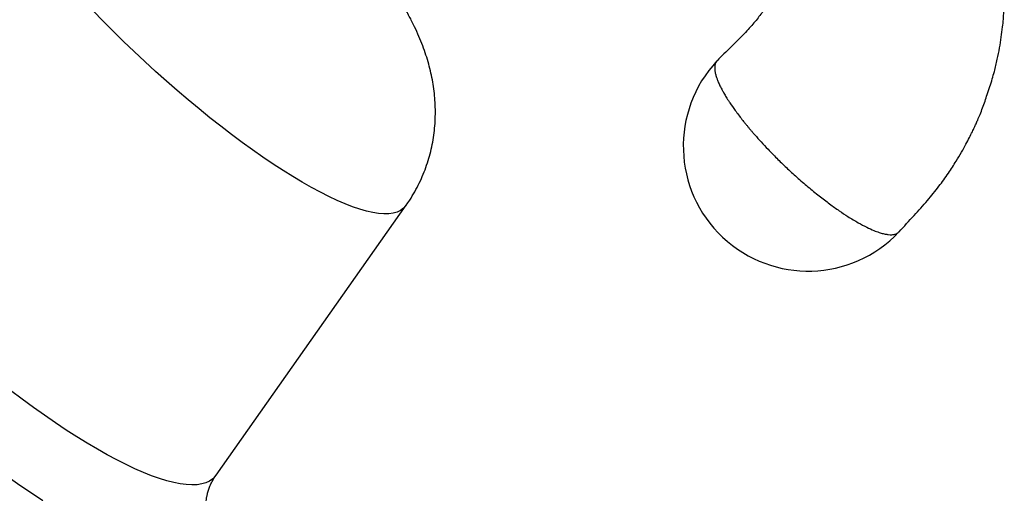
# Model space of a CAD drawing. Units: millimetres. Extents: x 50 to 1004, y 64 to 1435.
# Drawn here: x 312 to 352, y 940 to 959 of the extents above; entities that cross this region are included whole.
import ezdxf

# ---------------------------------------------------------------- set-up
doc = ezdxf.new("R2010")
doc.units = ezdxf.units.MM
doc.header["$LTSCALE"] = 5

msp = doc.modelspace()

# ---------------------------------------------------------------- linework, layer by layer
at = {"color": 7, "linetype": 'Continuous', "lineweight": 25}
msp.add_line((320.33, 941.03), (327.943, 951.831), dxfattribs=at)
at = {"color": 8, "linetype": 'Continuous', "lineweight": 25, "flags": 128}
for points in [[(319.209, 956.052), (318.772, 956.424), (318.337, 956.804), (317.904, 957.192), (317.474, 957.586), (317.048, 957.986), (316.627, 958.39), (316.213, 958.798), (315.805, 959.208), (315.406, 959.621), (315.016, 960.034), (314.637, 960.446), (314.268, 960.858), (313.911, 961.267), (313.567, 961.673), (313.236, 962.074), (312.92, 962.47), (312.619, 962.861), (312.334, 963.244)], [(327.943, 951.831), (327.931, 951.814), (327.835, 951.71), (327.719, 951.626), (327.582, 951.562), (327.425, 951.517), (327.248, 951.493), (327.052, 951.49), (326.837, 951.506), (326.603, 951.543), (326.352, 951.6), (326.083, 951.677), (325.798, 951.774), (325.497, 951.89), (325.181, 952.025), (324.85, 952.18), (324.506, 952.353), (324.149, 952.545), (323.781, 952.754), (323.401, 952.98), (323.011, 953.223), (322.612, 953.482), (322.205, 953.757), (321.79, 954.046), (321.369, 954.35), (320.944, 954.667), (320.514, 954.996), (320.08, 955.337), (319.645, 955.69), (319.209, 956.052)], [(320.33, 941.03), (320.299, 940.988), (320.194, 940.88), (320.067, 940.791), (319.921, 940.722), (319.754, 940.673), (319.568, 940.644), (319.362, 940.635), (319.137, 940.646), (318.894, 940.677), (318.633, 940.729), (318.355, 940.8), (318.06, 940.891), (317.748, 941.002), (317.421, 941.133), (317.079, 941.282), (316.723, 941.45), (316.354, 941.637), (315.972, 941.841), (315.577, 942.064), (315.172, 942.303), (314.757, 942.56), (314.332, 942.832), (313.899, 943.12), (313.458, 943.423), (313.011, 943.74), (312.558, 944.071), (312.099, 944.415)], [(313.389, 940.003), (312.933, 940.3), (312.47, 940.613), (311.999, 940.941), (311.522, 941.283), (311.04, 941.639), (310.553, 942.007), (310.062, 942.388), (309.569, 942.78), (309.073, 943.182), (308.577, 943.595)]]:
    msp.add_lwpolyline(points, dxfattribs=at)
at = {"color": 7, "linetype": 'Continuous', "lineweight": 25}
msp.add_arc((344.038, 954.197), 5, 136.8982, 316.6636, dxfattribs=at)
for points, knots in [([(347.678, 950.77), (347.879, 950.987), (348.262, 951.402), (348.804, 951.999), (349.263, 952.567), (349.644, 953.095), (349.943, 953.553), (350.174, 953.94), (350.35, 954.257), (350.493, 954.531), (350.606, 954.759), (350.693, 954.941), (350.764, 955.098), (350.84, 955.27), (350.93, 955.484), (351.023, 955.727), (351.118, 955.996), (351.215, 956.281), (351.315, 956.583), (351.411, 956.882), (351.512, 957.246), (351.613, 957.662), (351.704, 958.125), (351.774, 958.555), (351.823, 958.939), (351.856, 959.278), (351.877, 959.591), (351.89, 959.939), (351.895, 960.349), (351.885, 960.809), (351.854, 961.315), (351.797, 961.858), (351.705, 962.448), (351.573, 963.052), (351.406, 963.643), (351.212, 964.191), (351.008, 964.767), (350.795, 965.361), (350.577, 965.962), (350.373, 966.518), (350.141, 967.148), (349.862, 967.898), (349.523, 968.798), (349.161, 969.756), (348.874, 970.503), (348.713, 970.924), (348.678, 971.016)], [0, 0, 0, 0, 0.039835, 0.076017, 0.108401, 0.137083, 0.162174, 0.180401, 0.196228, 0.209679, 0.220775, 0.229526, 0.235942, 0.243259, 0.25401, 0.267708, 0.280606, 0.292522, 0.307218, 0.321589, 0.335361, 0.357376, 0.377729, 0.396694, 0.414531, 0.428076, 0.441065, 0.455629, 0.47343, 0.494591, 0.516487, 0.541225, 0.568883, 0.599038, 0.628422, 0.656407, 0.682794, 0.716395, 0.746909, 0.774352, 0.800862, 0.842121, 0.887445, 0.936556, 0.986145, 1, 1, 1, 1]), ([(342.599, 967.35), (342.633, 967.303), (342.703, 967.205), (342.83, 967.009), (342.985, 966.728), (343.135, 966.387), (343.251, 966.067), (343.336, 965.79), (343.405, 965.52), (343.457, 965.281), (343.499, 965.054), (343.536, 964.813), (343.573, 964.514), (343.601, 964.153), (343.607, 963.763), (343.591, 963.373), (343.557, 963.008), (343.499, 962.614), (343.414, 962.202), (343.299, 961.785), (343.178, 961.426), (343.063, 961.136), (342.966, 960.911), (342.9, 960.768), (342.863, 960.688), (342.846, 960.65), (342.836, 960.628), (342.835, 960.623), (342.832, 960.615), (342.827, 960.603), (342.816, 960.58), (342.78, 960.506), (342.701, 960.352), (342.567, 960.113), (342.379, 959.811), (342.133, 959.461), (341.815, 959.06), (341.408, 958.624), (340.921, 958.146), (340.577, 957.803), (340.395, 957.621)], [0, 0, 0, 0, 0.020666, 0.043026, 0.09394, 0.143374, 0.172882, 0.203671, 0.232206, 0.255729, 0.27309, 0.295512, 0.323353, 0.35654, 0.39499, 0.429244, 0.461259, 0.490921, 0.531135, 0.566494, 0.597412, 0.623932, 0.644899, 0.660517, 0.66648, 0.671358, 0.675372, 0.677191, 0.678161, 0.679249, 0.68191, 0.685352, 0.700937, 0.724848, 0.753225, 0.788384, 0.83045, 0.879636, 0.936155, 1, 1, 1, 1]), ([(327.942, 951.834), (327.989, 951.901), (328.113, 952.076), (328.289, 952.373), (328.471, 952.719), (328.629, 953.075), (328.765, 953.436), (328.878, 953.803), (328.969, 954.174), (329.037, 954.547), (329.084, 954.921), (329.109, 955.295), (329.113, 955.667), (329.097, 956.037), (329.062, 956.404), (329.008, 956.769), (328.935, 957.131), (328.844, 957.492), (328.735, 957.855), (328.605, 958.222), (328.453, 958.6), (328.274, 958.993), (328.064, 959.407), (327.854, 959.785), (327.705, 960.025), (327.646, 960.12)], [0, 0, 0, 0, 0.026445, 0.068365, 0.110065, 0.151569, 0.192898, 0.234079, 0.275137, 0.316104, 0.357015, 0.397914, 0.43886, 0.479931, 0.521235, 0.562926, 0.60522, 0.648416, 0.692924, 0.739292, 0.788237, 0.84065, 0.897472, 0.959155, 1, 1, 1, 1]), ([(340.395, 957.621), (340.393, 957.619), (340.384, 957.611), (340.367, 957.59), (340.346, 957.559), (340.328, 957.523), (340.314, 957.484), (340.306, 957.451), (340.301, 957.424), (340.298, 957.404), (340.297, 957.387), (340.296, 957.37), (340.295, 957.357), (340.295, 957.344), (340.295, 957.337), (340.295, 957.333)], [0, 0, 0, 0, 0.030355, 0.131385, 0.281575, 0.429347, 0.546686, 0.690025, 0.747242, 0.796759, 0.864065, 0.896896, 0.939389, 0.969633, 1, 1, 1, 1]), ([(340.295, 957.333), (340.295, 957.329), (340.295, 957.322), (340.295, 957.31), (340.295, 957.298), (340.296, 957.285), (340.297, 957.267), (340.299, 957.246), (340.302, 957.221), (340.306, 957.194), (340.311, 957.168), (340.316, 957.144), (340.323, 957.11), (340.336, 957.057), (340.356, 956.989), (340.384, 956.905), (340.424, 956.8), (340.488, 956.653), (340.555, 956.519), (340.612, 956.414), (340.648, 956.348), (340.689, 956.277), (340.735, 956.2), (340.787, 956.116), (340.844, 956.026), (340.949, 955.865), (341.123, 955.616), (341.313, 955.364), (341.453, 955.187), (341.52, 955.104), (341.59, 955.019), (341.663, 954.93), (341.74, 954.839), (341.82, 954.745), (341.956, 954.589), (342.156, 954.365), (342.448, 954.053), (342.786, 953.709), (343.171, 953.335), (343.591, 952.95), (344.031, 952.568), (344.472, 952.208), (344.891, 951.888), (345.277, 951.613), (345.662, 951.358), (346.034, 951.134), (346.381, 950.95), (346.621, 950.843), (346.779, 950.781), (346.876, 950.747), (346.965, 950.719), (347.047, 950.697), (347.121, 950.68), (347.187, 950.668), (347.279, 950.655), (347.381, 950.651), (347.473, 950.662), (347.538, 950.679), (347.583, 950.698), (347.62, 950.718), (347.649, 950.741), (347.668, 950.758), (347.677, 950.768), (347.678, 950.77)], [0, 0, 0, 0, 0.002374, 0.004737, 0.007154, 0.009822, 0.012538, 0.017927, 0.022258, 0.027027, 0.032647, 0.036363, 0.040028, 0.05047, 0.063326, 0.072905, 0.089553, 0.110051, 0.134399, 0.141884, 0.149938, 0.158559, 0.167749, 0.177507, 0.187834, 0.198728, 0.231606, 0.268776, 0.276906, 0.285254, 0.29382, 0.302606, 0.311609, 0.320832, 0.330273, 0.357356, 0.386091, 0.420747, 0.457534, 0.496452, 0.537502, 0.578553, 0.617473, 0.654261, 0.688917, 0.731794, 0.770882, 0.80618, 0.8202, 0.833652, 0.846536, 0.858851, 0.870598, 0.881777, 0.892387, 0.918629, 0.940575, 0.954337, 0.966953, 0.978422, 0.988744, 0.99792, 1, 1, 1, 1]), ([(319.938, 939.841), (319.938, 939.841), (319.939, 939.837), (319.936, 939.852), (319.935, 939.889), (319.935, 939.956), (319.941, 940.047), (319.957, 940.162), (319.987, 940.3), (320.034, 940.457), (320.101, 940.632), (320.195, 940.818), (320.273, 940.954), (320.326, 941.022), (320.331, 941.029)], [0, 0, 0, 0, 0.000931, 0.100683, 0.198464, 0.29485, 0.39053, 0.486256, 0.582575, 0.680304, 0.78021, 0.882892, 0.988619, 1, 1, 1, 1])]:
    msp.add_open_spline(points, degree=3, knots=knots, dxfattribs=at)

doc.saveas('drawing.dxf')
